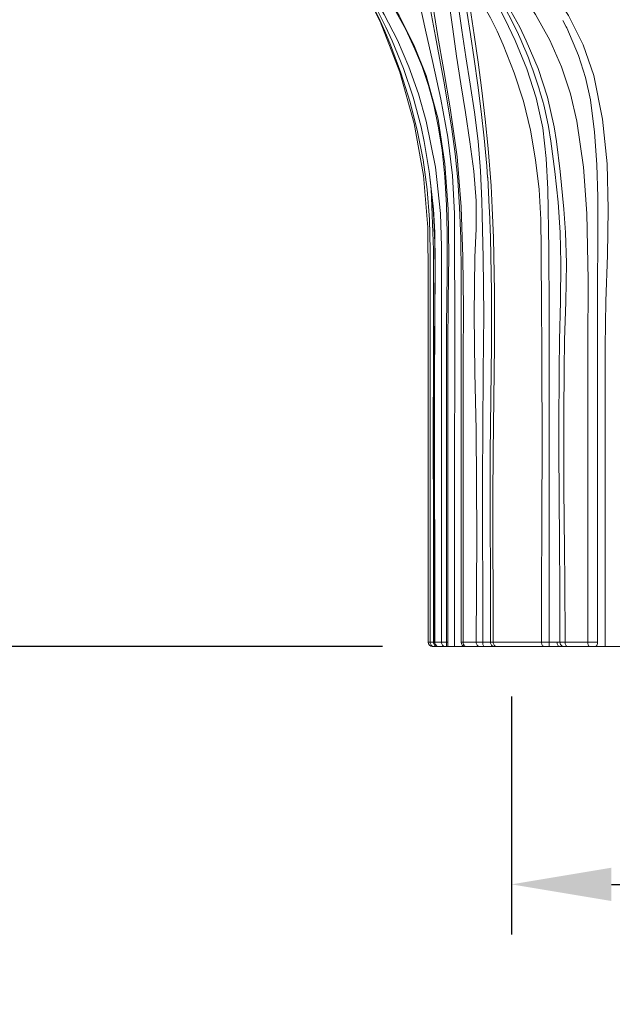
# Model space of a CAD drawing. Extents: x -69 to 71, y -9 to 58.
# Drawn here: x 0 to 5, y -6 to 2 of the extents above; entities that cross this region are included whole.
import ezdxf

# ---------------------------------------------------------------- set-up
doc = ezdxf.new("R2010")
doc.units = 0
doc.header["$MEASUREMENT"] = 0
doc.layers.get('0').update_dxf_attribs({"linetype": 'CONTINUOUS', "lineweight": 13})
doc.layers.get('DEFPOINTS').update_dxf_attribs({"linetype": 'CONTINUOUS'})
doc.layers.add('Text', color=7, linetype='CONTINUOUS')
doc.styles.add('ROMAND', font='romand.shx', dxfattribs={"oblique": 15})
doc.dimstyles.new('ROMAND', dxfattribs={"dimscale": 6, "dimtxt": 0.125, "dimasz": 0.125, "dimexe": 0.0625, "dimexo": 0.0625, "dimgap": 0.0625, "dimtad": 0, "dimtih": 1, "dimtoh": 1, "dimdec": 3, "dimzin": 0, "dimdsep": 46, "dimlunit": 4, "dimtxsty": 'ROMAND', "dimcen": 0, "dimadec": 0, "dimazin": 0, "dimtfac": 1, "dimtdec": 3, "dimtofl": 0, "dimtmove": 0, "dimatfit": 3, "dimfxl": 0, "dimtolj": 1, "dimtzin": 0, "dimarcsym": 0})

# ---------------------------------------------------------------- blocks, each defined once
blk = doc.blocks.new('*D0')
at = {"layer": 'DEFPOINTS', "color": 0}
for p in [(-9.7222, 44.1033), (-7.9867, 44.1033), (3.2421, -3.0346)]:
    blk.add_point(p, dxfattribs=at)
at = {"layer": 'Text', "color": 0, "lineweight": -2}
for p, q in [((-8.3617, 44.1033), (-10.0972, 44.1033)), ((-9.7222, 43.3533), (-9.7222, 21.7844)), ((-9.7222, -2.2846), (-9.7222, 19.2844)), ((2.8671, -3.0346), (-10.0972, -3.0346))]:
    blk.add_line(p, q, dxfattribs=at)
at = {"layer": 'Text', "color": 0}
for points in [[(-9.8472, 43.3533), (-9.5972, 43.3533), (-9.7222, 44.1033)], [(-9.8472, -2.2846), (-9.5972, -2.2846), (-9.7222, -3.0346)]]:
    blk.add_solid(points, dxfattribs=at)
at = {"layer": 'Text', "color": 0, "insert": (-9.7222, 20.5344), "char_height": 0.75, "attachment_point": 5, "style": 'ROMAND'}
blk.add_mtext('\\A1;47{\\H1.000000x;\\S1/8;}"', dxfattribs=at)
blk = doc.blocks.new('*D2')
at = {"layer": 'DEFPOINTS', "color": 0}
for p in [(3.8358, -3.0346), (7.0858, -3.0346), (3.8358, -4.8193)]:
    blk.add_point(p, dxfattribs=at)
at = {"layer": 'Text', "color": 0, "lineweight": -2}
for p, q in [((3.8358, -3.4096), (3.8358, -5.1943)), ((7.0858, -3.4096), (7.0858, -5.1943)), ((4.5858, -4.8193), (6.3358, -4.8193)), ((7.0858, -4.8193), (7.8358, -4.8193))]:
    blk.add_line(p, q, dxfattribs=at)
at = {"layer": 'Text', "color": 0}
for points in [[(4.5858, -4.6943), (4.5858, -4.9443), (3.8358, -4.8193)], [(6.3358, -4.6943), (6.3358, -4.9443), (7.0858, -4.8193)]]:
    blk.add_solid(points, dxfattribs=at)
at = {"layer": 'Text', "color": 0, "insert": (10.4038, -4.8193), "char_height": 0.75, "attachment_point": 5, "style": 'ROMAND'}
blk.add_mtext('\\A1;%%C3{\\H1.000000x;\\S1/4;}"I.D.', dxfattribs=at)

msp = doc.modelspace()

# ---------------------------------------------------------------- linework, layer by layer
for p, q in [((4.2219, 1.6616), (4.2463, 1.6152)), ((3.2109, -3.0033), (3.2255, -3.0033)), ((3.2509, -3.0033), (3.2609, -3.0033)), ((3.2597, -3.0033), (3.2609, -3.0033)), ((3.2609, -3.0033), (3.3104, -3.0033)), ((3.3104, -3.0033), (3.3535, -3.0033)), ((3.4578, -3.0033), (3.4723, -3.0033)), ((3.4723, -3.0033), (3.5716, -3.0033)), ((3.6991, -3.0033), (4.0611, -3.0033)), ((4.2389, -3.0033), (4.4082, -3.0033)), ((4.4082, -3.0033), (4.4826, -3.0033)), ((3.2565, -3.0346), (3.2421, -3.0346)), ((3.274, -3.0346), (3.2565, -3.0346)), ((3.2914, -3.0346), (3.274, -3.0346)), ((3.3402, -3.0346), (3.2914, -3.0346)), ((3.3484, -3.0346), (3.3402, -3.0346)), ((3.3577, -3.0346), (3.3495, -3.0346)), ((3.3577, -3.0346), (3.4084, -3.0346)), ((3.4891, -3.0346), (3.4084, -3.0346)), ((3.4999, -3.0346), (3.489, -3.0346)), ((3.5978, -3.0346), (3.4999, -3.0346)), ((3.6311, -3.0346), (3.5978, -3.0346)), ((3.7088, -3.0346), (3.6311, -3.0346)), ((3.7236, -3.0346), (3.7088, -3.0346)), ((4.0806, -3.0346), (3.7236, -3.0346)), ((4.1201, -3.0346), (4.0806, -3.0346)), ((4.1989, -3.0346), (4.1201, -3.0346)), ((4.2289, -3.0346), (4.1989, -3.0346)), ((4.2558, -3.0346), (4.2289, -3.0346)), ((4.4228, -3.0346), (4.2558, -3.0346)), ((4.4698, -3.0346), (4.4228, -3.0346)), ((4.5391, -3.0346), (4.4698, -3.0346)), ((4.5391, -3.0346), (4.6613, -3.0346))]:
    msp.add_line(p, q)
at = {"flags": 128}
for points in [[(3.3104, -3.0033), (3.3104, -2.7846), (3.3104, -1.7846), (3.3104, -0.7846), (3.3104, -0.2846), (3.3104, -0.0344), (3.3024, 0.2154), (3.2649, 0.5619), (3.1966, 0.9063), (3.1388, 1.112), (3.0665, 1.3141), (2.9798, 1.5145), (2.882, 1.7083), (2.7438, 1.9466), (2.5947, 2.1729), (2.4356, 2.3899), (2.2714, 2.5942), (2.1916, 2.6876)], [(4.4082, -3.0033), (4.4082, -2.7846), (4.4082, -1.7846), (4.4082, -0.7846), (4.4111, -0.2843), (4.4024, 0.2154), (4.3753, 0.5619), (4.3258, 0.9063), (4.2791, 1.1129), (4.2125, 1.3141), (4.1235, 1.5152), (4.0175, 1.7083), (3.8578, 1.9475), (3.6779, 2.1729), (3.4756, 2.3905), (3.2585, 2.5942), (3.1491, 2.6876)], [(3.1491, 2.6876), (3.1645, 2.4207), (3.1961, 2.1282), (3.2411, 1.8108), (3.282, 1.5563), (3.3278, 1.2868), (3.3765, 1.0058), (3.4275, 0.6383), (3.4575, 0.2641), (3.4718, -0.1144), (3.4756, -0.4954), (3.474, -0.8766), (3.4723, -1.2559), (3.4723, -3.0033)], [(3.1019, 2.6221), (3.1109, 2.5266), (3.1296, 2.3691), (3.1536, 2.1969), (3.1806, 2.0236), (3.2099, 1.849), (3.2356, 1.7025), (3.2649, 1.5431), (3.2957, 1.3788), (3.3274, 1.2076), (3.3587, 1.0302), (3.3884, 0.8475), (3.4142, 0.6626), (3.4337, 0.4673), (3.447, 0.2592), (3.4549, 0.0278), (3.4577, -0.2394), (3.4578, -0.5749), (3.4578, -1.4196), (3.4578, -3.0033)], [(2.3455, 2.5), (2.5213, 2.2582), (2.685, 2.0033), (2.7936, 1.812), (2.8939, 1.6129), (2.9404, 1.5109), (3.0255, 1.3016), (3.0984, 1.0862), (3.1572, 0.8653), (3.1811, 0.7536), (3.2192, 0.5282), (3.2212, 0.5095)], [(3.258, 2.5), (3.4675, 2.2576), (3.6632, 2.0033), (3.7874, 1.812), (3.8976, 1.6129), (3.9474, 1.5109), (4.0357, 1.3016), (4.1066, 1.0862), (4.1565, 0.8653), (4.1739, 0.7536), (4.2009, 0.5282), (4.23, 0.2456), (4.2416, 0.0727), (4.2479, -0.1587), (4.2432, -0.4478), (4.235, -0.7368), (4.2309, -0.9567), (4.2281, -1.2885), (4.2279, -1.3968), (4.2284, -1.6168), (4.2299, -1.8483), (4.2344, -2.3111), (4.2365, -2.5425), (4.2389, -3.0033)], [(3.5716, -3.0033), (3.5751, -2.2057), (3.5703, -1.4083), (3.5611, -0.9776), (3.5562, -0.5465), (3.5622, -0.1144), (3.5705, 0.0985), (3.5718, 0.204), (3.57, 0.3095), (3.5537, 0.5321), (3.5242, 0.753), (3.4903, 0.9715), (3.4566, 1.1859), (3.4247, 1.3945), (3.3953, 1.5961), (3.368, 1.7905), (3.3409, 1.9782), (3.3021, 2.2458), (3.258, 2.5)], [(3.354, 2.3463), (3.3847, 2.1635), (3.4124, 1.9718), (3.4371, 1.7834), (3.4632, 1.5896), (3.4932, 1.3901), (3.5261, 1.1846), (3.5587, 0.9736), (3.5857, 0.7571), (3.6032, 0.5343), (3.6125, 0.3076), (3.6157, 0.2005), (3.6186, 0.0939), (3.6234, -0.1188), (3.6275, -0.5463), (3.6241, -0.9752), (3.6203, -1.4062), (3.6197, -1.7758), (3.6201, -3.0033)], [(3.4817, 2.1638), (3.5877, 2.0215), (3.6511, 1.9236), (3.7634, 1.7201), (3.8144, 1.6167), (3.8627, 1.5124), (3.9501, 1.2998), (4.0216, 1.0809), (4.0707, 0.8571), (4.0966, 0.6262), (4.1078, 0.3979), (4.1175, -0.0594), (4.1185, -0.5192), (4.1191, -0.7503), (4.1196, -1.0243), (4.1196, -1.0873), (4.1197, -1.2358), (4.1198, -1.3188), (4.1198, -1.5502), (4.1194, -2.013), (4.1192, -2.2443), (4.119, -2.4755), (4.1187, -3.0033)], [(3.448, 2.1345), (3.4587, 2.0437), (3.4779, 1.8944), (3.5014, 1.7325), (3.5281, 1.5581), (3.5562, 1.3728), (3.5839, 1.1776), (3.6092, 0.9791), (3.6317, 0.7782), (3.6508, 0.5697), (3.6564, 0.4841)], [(2.7792, 2.0316), (2.8664, 1.9057), (2.9923, 1.6994), (3.1042, 1.4794), (3.1967, 1.2489), (3.2858, 0.9225), (3.3372, 0.5874), (3.3605, 0.2463), (3.3653, -0.0978), (3.3612, -0.4424), (3.3577, -0.7846), (3.3577, -3.0346)], [(2.7815, 2.0219), (2.8045, 1.9905), (2.8853, 1.8696), (2.9693, 1.7307), (3.0426, 1.5945), (3.1116, 1.4482), (3.1647, 1.317), (3.2125, 1.1756), (3.2525, 1.03), (3.2872, 0.8688), (3.3157, 0.6891), (3.3365, 0.4889), (3.3483, 0.2774), (3.3532, 0.0638), (3.3531, -0.235), (3.3496, -0.6303), (3.3495, -1.282), (3.3495, -2.3622), (3.3495, -3.0346)], [(3.4084, -3.0346), (3.4084, -2.7846), (3.4084, -1.7846), (3.4117, -0.7845), (3.408, 0.2154), (3.3942, 0.4999), (3.3579, 0.788), (3.305, 1.0725), (3.2456, 1.3475), (3.1911, 1.5898), (3.1398, 1.819), (3.0955, 2.0316)], [(4.0338, 2.0316), (4.1314, 1.9057), (4.2643, 1.6994), (4.3728, 1.4794), (4.4527, 1.2489), (4.5199, 0.9225), (4.5529, 0.5874), (4.5615, 0.2463), (4.5556, -0.0978), (4.5448, -0.4424), (4.5391, -0.7846), (4.5391, -3.0346)], [(3.2255, -3.0033), (3.2256, -2.4753), (3.2257, -2.244), (3.2259, -2.0127), (3.226, -1.5501), (3.226, -1.3189), (3.226, -1.0876), (3.2257, -0.7509), (3.2253, -0.5201), (3.2251, -0.0583), (3.2201, 0.1679), (3.2028, 0.3933), (3.1725, 0.6167), (3.1296, 0.8385), (3.0742, 1.0568), (3.007, 1.2705), (2.9288, 1.4792), (2.8859, 1.5813), (2.8406, 1.6818), (2.7437, 1.8776), (2.6925, 1.9723), (2.6867, 1.9828)], [(2.6909, 1.9705), (2.8509, 1.6549), (2.999, 1.2737), (3.1068, 0.8885), (3.1765, 0.4981), (3.2084, 0.1081), (3.2109, -0.2782), (3.2109, -3.0033)], [(3.4991, 1.9828), (3.503, 1.9467), (3.5269, 1.7547), (3.5554, 1.555), (3.585, 1.3489), (3.613, 1.1377), (3.6386, 0.9221), (3.6615, 0.7029), (3.6831, 0.4221), (3.6911, 0.2568), (3.6999, 0.0322), (3.7085, -0.3701), (3.7078, -0.7738), (3.7028, -1.1774), (3.6983, -1.5811), (3.697, -1.9103), (3.6991, -3.0033)], [(4.0611, -3.0033), (4.0622, -2.4753), (4.0631, -2.244), (4.0639, -2.0127), (4.0651, -1.5501), (4.0651, -1.3189), (4.0646, -1.0876), (4.0627, -0.7509), (4.0603, -0.5201), (4.0588, -0.0583), (4.0571, 0.1679), (4.0431, 0.3933), (4.0165, 0.6167), (3.978, 0.8385), (3.9251, 1.0568), (3.8568, 1.2705), (3.7746, 1.4792), (3.7283, 1.5813), (3.6785, 1.6818), (3.5675, 1.8776), (3.5062, 1.9723), (3.4991, 1.9828)], [(4.4826, -3.0033), (4.4826, -2.7982), (4.4826, -1.8771), (4.4826, -0.8936), (4.4826, -0.4019), (4.4833, 0.0899), (4.4848, 0.3355), (4.4767, 0.581), (4.4584, 0.8247), (4.4282, 1.0672), (4.3907, 1.2343), (4.3388, 1.3986), (4.2503, 1.608), (4.2466, 1.6154)], [(4.1997, -3.0033), (4.1981, -2.5431), (4.1966, -2.3117), (4.1934, -1.8488), (4.1924, -1.6171), (4.192, -1.3968), (4.1941, -0.9559), (4.197, -0.7353), (4.2027, -0.4457), (4.206, -0.1589), (4.2015, 0.0708), (4.1865, 0.3001), (4.1624, 0.5286), (4.1323, 0.7562), (4.1142, 0.8677), (4.0803, 1.0194)], [(3.2199, 0.5089), (3.2297, 0.4411), (3.2506, 0.2183), (3.2609, -0.0064), (3.2634, -0.2548), (3.2606, -0.53), (3.2569, -0.9296), (3.2561, -1.4854), (3.2569, -2.0551), (3.2582, -2.9234), (3.2582, -3.0033)], [(3.2212, 0.5095), (3.2507, 0.2456), (3.2604, 0.0727), (3.2632, -0.1587), (3.262, -0.4478), (3.2599, -0.7368), (3.2589, -0.9567), (3.2582, -1.2885), (3.2582, -1.3968), (3.2583, -1.6168), (3.2587, -1.8483), (3.2598, -2.3111), (3.2603, -2.5425), (3.2609, -3.0033)], [(3.229, 0.4461), (3.233, 0.3979), (3.2513, -0.0594), (3.2512, -0.5192), (3.2504, -0.7503), (3.2498, -1.0243), (3.2498, -1.0873), (3.2497, -1.2358), (3.2496, -1.3188), (3.2497, -1.5502), (3.25, -2.013), (3.2502, -2.2443), (3.2505, -2.4755), (3.2509, -3.0033)], [(3.6775, -3.0033), (3.6768, -1.5804), (3.6809, -1.1761), (3.6858, -0.7728), (3.6865, -0.3708), (3.6782, 0.0305), (3.6705, 0.2327), (3.6694, 0.2594), (3.6579, 0.4879)], [(3.2255, -3.0033), (3.2261, -3.0094), (3.2278, -3.0153), (3.2307, -3.0207), (3.2345, -3.0254), (3.2393, -3.0293), (3.2446, -3.0322), (3.2504, -3.034), (3.2565, -3.0346)], [(3.2255, -3.0033), (3.2338, -3.0033), (3.2509, -3.0033)], [(3.2509, -3.0033), (3.2513, -3.0094), (3.2526, -3.0153), (3.2548, -3.0207), (3.2577, -3.0254), (3.2612, -3.0293), (3.2651, -3.0322), (3.2695, -3.034), (3.274, -3.0346)], [(3.2899, -3.0346), (3.2838, -3.034), (3.278, -3.0322), (3.2726, -3.0293), (3.2679, -3.0255), (3.264, -3.0208), (3.2611, -3.0154), (3.2593, -3.0096), (3.2587, -3.0035)], [(3.2609, -3.0033), (3.2615, -3.0094), (3.2632, -3.0153), (3.266, -3.0207), (3.2698, -3.0254), (3.2745, -3.0293), (3.2797, -3.0322), (3.2855, -3.034), (3.2914, -3.0346)], [(3.3104, -3.0033), (3.311, -3.0094), (3.3127, -3.0153), (3.3154, -3.0207), (3.3191, -3.0254), (3.3237, -3.0293), (3.3288, -3.0322), (3.3344, -3.034), (3.3402, -3.0346)], [(3.4723, -3.0033), (3.4728, -3.0094), (3.4744, -3.0153), (3.477, -3.0207), (3.4804, -3.0254), (3.4846, -3.0293), (3.4894, -3.0322), (3.4945, -3.034), (3.4999, -3.0346)], [(3.5716, -3.0033), (3.5721, -3.0094), (3.5736, -3.0153), (3.576, -3.0207), (3.5793, -3.0254), (3.5832, -3.0293), (3.5878, -3.0322), (3.5927, -3.034), (3.5978, -3.0346)], [(3.5716, -3.0033), (3.5927, -3.0033), (3.6201, -3.0033)], [(3.6201, -3.0033), (3.6203, -3.0094), (3.6209, -3.0153), (3.6219, -3.0207), (3.6233, -3.0254), (3.625, -3.0293), (3.6269, -3.0322), (3.629, -3.034), (3.6311, -3.0346)], [(3.6201, -3.0033), (3.6402, -3.0033), (3.6529, -3.0033), (3.6641, -3.0033), (3.6724, -3.0033), (3.6775, -3.0033)], [(3.6775, -3.0033), (3.6781, -3.0094), (3.6799, -3.0153), (3.6828, -3.0207), (3.6867, -3.0254), (3.6914, -3.0293), (3.6968, -3.0322), (3.7027, -3.034), (3.7088, -3.0346)], [(3.6775, -3.0033), (3.6838, -3.0033), (3.6991, -3.0033)], [(3.6991, -3.0033), (3.6996, -3.0094), (3.701, -3.0153), (3.7033, -3.0207), (3.7063, -3.0254), (3.71, -3.0293), (3.7142, -3.0322), (3.7188, -3.034), (3.7236, -3.0346)], [(4.0611, -3.0033), (4.0615, -3.0094), (4.0626, -3.0153), (4.0644, -3.0207), (4.0668, -3.0254), (4.0698, -3.0293), (4.0731, -3.0322), (4.0768, -3.034), (4.0806, -3.0346)], [(4.0611, -3.0033), (4.0882, -3.0033), (4.1187, -3.0033)], [(4.1187, -3.0033), (4.1187, -3.0094), (4.1188, -3.0153), (4.1189, -3.0207), (4.1191, -3.0254), (4.1193, -3.0293), (4.1196, -3.0322), (4.1199, -3.034), (4.1201, -3.0346)], [(4.1187, -3.0033), (4.1361, -3.0033), (4.1447, -3.0033), (4.1617, -3.0033), (4.1779, -3.0033)], [(4.1779, -3.0033), (4.1783, -3.0094), (4.1795, -3.0153), (4.1814, -3.0207), (4.184, -3.0254), (4.1872, -3.0293), (4.1908, -3.0322), (4.1948, -3.034), (4.1989, -3.0346)], [(4.1779, -3.0033), (4.1871, -3.0033), (4.1997, -3.0033)], [(4.1997, -3.0033), (4.2002, -3.0094), (4.2019, -3.0153), (4.2046, -3.0207), (4.2082, -3.0254), (4.2127, -3.0293), (4.2177, -3.0322), (4.2232, -3.034), (4.2289, -3.0346)], [(4.1997, -3.0033), (4.2154, -3.0033), (4.2389, -3.0033)], [(4.2389, -3.0033), (4.2392, -3.0094), (4.2401, -3.0153), (4.2417, -3.0207), (4.2438, -3.0254), (4.2464, -3.0293), (4.2493, -3.0322), (4.2525, -3.034), (4.2558, -3.0346)], [(4.4082, -3.0033), (4.4085, -3.0094), (4.4093, -3.0153), (4.4106, -3.0207), (4.4125, -3.0254), (4.4147, -3.0293), (4.4172, -3.0322), (4.4199, -3.034), (4.4228, -3.0346)]]:
    msp.add_lwpolyline(points, dxfattribs=at)
for centre, radius, start, end in [((0.9999, 0.2201), 3.1824, 14.54639, 41.93167), ((3.2421, -3.0033), 0.0312, 180, 270), ((3.489, -3.0033), 0.0313, 180, 270), ((4.4445, -3.0059), 0.0382, 311.40107, 3.86543), ((3.3043, -3.0033), 0.0312, 270, 270.00194)]:
    msp.add_arc(centre, radius, start, end)

# ---------------------------------------------------------------- dimensions: what is measured, and where the dimension line sits
at = {"layer": 'Text'}
dim = msp.add_linear_dim(base=(-9.7222, 44.1033), p1=(3.2421, -3.0346), p2=(-7.9867, 44.1033), angle=90, text='<>"', dimstyle='ROMAND', override={"dimlunit": 5}, dxfattribs=at)
dim.commit()
dim.dimension.update_dxf_attribs({"geometry": '*D0', "text_midpoint": (-9.7222, 20.5344), "dimtype": 160})
dim = msp.add_linear_dim(base=(3.8358, -4.8193), p1=(7.0858, -3.0346), p2=(3.8358, -3.0346), angle=180, text='%%C<>I.D.', dimstyle='ROMAND', dxfattribs=at)
dim.commit()
dim.dimension.update_dxf_attribs({"geometry": '*D2', "text_midpoint": (10.4038, -4.8193), "dimtype": 160})

doc.saveas('drawing.dxf')
